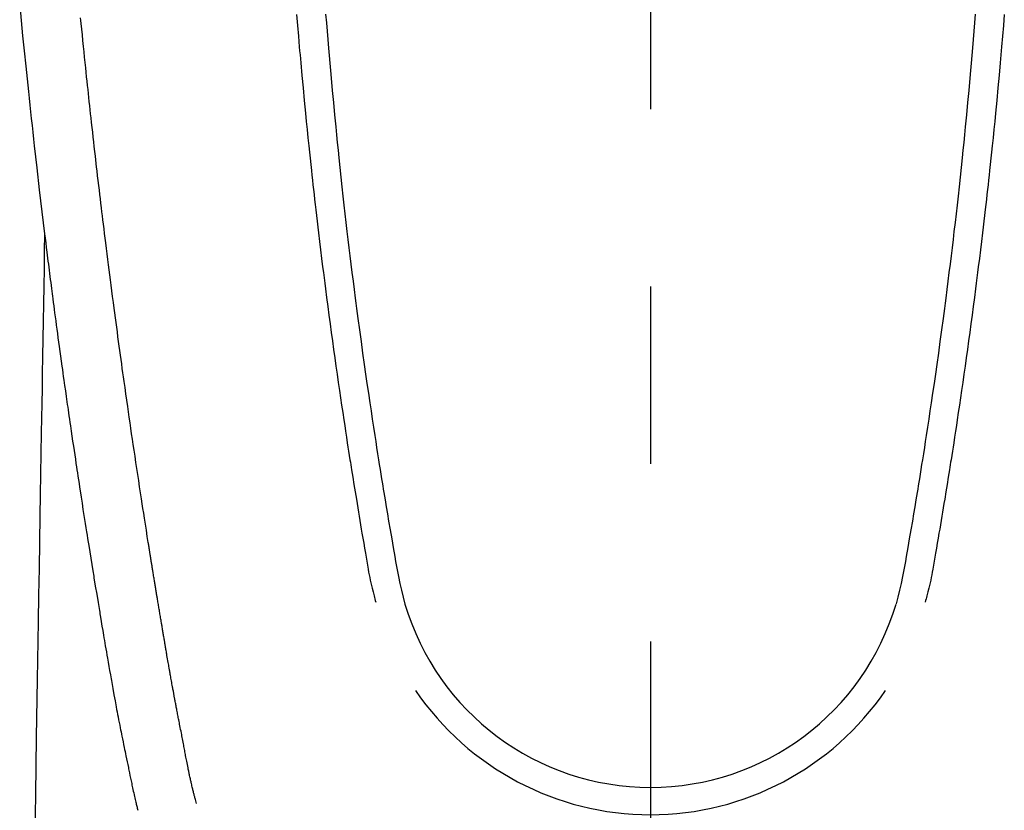
# Model space of a CAD drawing. Extents: x 56059 to 82181, y 210 to 8610.
# Drawn here: x 59150 to 59185, y 6845 to 6873 of the extents above; entities that cross this region are included whole.
import ezdxf

# ---------------------------------------------------------------- set-up
doc = ezdxf.new("R2010")
doc.units = 0
doc.header["$LTSCALE"] = 50
doc.header["$MEASUREMENT"] = 0
doc.linetypes.add('CENTER2', pattern=[1.125, 0.75, -0.125, 0.125, -0.125])
doc.layers.add('150-機器', color=8, linetype='CONTINUOUS')

msp = doc.modelspace()

# ---------------------------------------------------------------- linework, layer by layer
at = {"layer": '150-機器', "color": 161, "linetype": 'CENTER2'}
msp.add_line((59172.094, 7076.16), (59172.094, 6584.718), dxfattribs=at)
at = {"layer": '150-機器', "color": 13, "linetype": 'Continuous'}
for points in [[(59149.865, 6873.573), (59149.913, 6873.035), (59149.967, 6872.498), (59150.022, 6871.962), (59150.079, 6871.425), (59150.102, 6871.203), (59150.125, 6870.981), (59150.148, 6870.758), (59150.171, 6870.536), (59150.197, 6870.296), (59150.222, 6870.056), (59150.248, 6869.816), (59150.274, 6869.577), (59150.3, 6869.338), (59150.326, 6869.099), (59150.352, 6868.86), (59150.379, 6868.621), (59150.467, 6867.846), (59150.556, 6867.072), (59150.648, 6866.298), (59150.742, 6865.524), (59150.762, 6865.362), (59150.782, 6865.2), (59150.802, 6865.038), (59150.822, 6864.877), (59150.835, 6864.771), (59150.848, 6864.666), (59150.861, 6864.561), (59150.875, 6864.456), (59150.889, 6864.346), (59150.902, 6864.237), (59150.916, 6864.127), (59150.93, 6864.018), (59150.944, 6863.912), (59150.957, 6863.807), (59150.971, 6863.702), (59150.984, 6863.596), (59150.996, 6863.503), (59151.009, 6863.411), (59151.021, 6863.318), (59151.033, 6863.225), (59151.049, 6863.103), (59151.065, 6862.98), (59151.081, 6862.858), (59151.097, 6862.735), (59151.116, 6862.592), (59151.135, 6862.448), (59151.155, 6862.305), (59151.174, 6862.161), (59151.194, 6862.009), (59151.215, 6861.856), (59151.235, 6861.704), (59151.256, 6861.552), (59151.279, 6861.378), (59151.303, 6861.204), (59151.327, 6861.031), (59151.351, 6860.857), (59151.368, 6860.734), (59151.386, 6860.611), (59151.403, 6860.489), (59151.42, 6860.366), (59151.447, 6860.175), (59151.474, 6859.984), (59151.502, 6859.793), (59151.529, 6859.603), (59151.543, 6859.506), (59151.556, 6859.41), (59151.57, 6859.314), (59151.584, 6859.218), (59151.601, 6859.101), (59151.617, 6858.985), (59151.634, 6858.868), (59151.652, 6858.752), (59151.678, 6858.572), (59151.704, 6858.393), (59151.731, 6858.213), (59151.757, 6858.034), (59151.78, 6857.881), (59151.803, 6857.728), (59151.826, 6857.575), (59151.849, 6857.422), (59151.866, 6857.312), (59151.882, 6857.203), (59151.899, 6857.093), (59151.916, 6856.983), (59151.936, 6856.853), (59151.956, 6856.723), (59151.976, 6856.593), (59151.996, 6856.463), (59152.029, 6856.246), (59152.063, 6856.029), (59152.096, 6855.812), (59152.13, 6855.595), (59152.153, 6855.452), (59152.175, 6855.309), (59152.198, 6855.165), (59152.221, 6855.022), (59152.24, 6854.902), (59152.259, 6854.781), (59152.279, 6854.661), (59152.298, 6854.541), (59152.334, 6854.317), (59152.371, 6854.093), (59152.407, 6853.869), (59152.443, 6853.644), (59152.453, 6853.583), (59152.463, 6853.521), (59152.473, 6853.46), (59152.483, 6853.398), (59152.53, 6853.11), (59152.578, 6852.822), (59152.626, 6852.534), (59152.674, 6852.246), (59152.684, 6852.188), (59152.693, 6852.13), (59152.703, 6852.071), (59152.713, 6852.013), (59152.739, 6851.855), (59152.765, 6851.698), (59152.792, 6851.541), (59152.818, 6851.383), (59152.834, 6851.289), (59152.85, 6851.195), (59152.866, 6851.101), (59152.882, 6851.007), (59152.901, 6850.898), (59152.92, 6850.789), (59152.938, 6850.679), (59152.957, 6850.57), (59152.982, 6850.422), (59153.008, 6850.275), (59153.034, 6850.128), (59153.06, 6849.98), (59153.072, 6849.913), (59153.084, 6849.846), (59153.096, 6849.778), (59153.108, 6849.711), (59153.146, 6849.496), (59153.186, 6849.282), (59153.225, 6849.068), (59153.265, 6848.853), (59153.282, 6848.764), (59153.299, 6848.675), (59153.316, 6848.585), (59153.333, 6848.496), (59153.352, 6848.4), (59153.37, 6848.305), (59153.389, 6848.209), (59153.408, 6848.113), (59153.422, 6848.04), (59153.437, 6847.968), (59153.451, 6847.895), (59153.466, 6847.822), (59153.486, 6847.722), (59153.506, 6847.621), (59153.527, 6847.521), (59153.547, 6847.421), (59153.562, 6847.348), (59153.577, 6847.274), (59153.592, 6847.201), (59153.607, 6847.128), (59153.629, 6847.024), (59153.651, 6846.92), (59153.672, 6846.816), (59153.694, 6846.712), (59153.704, 6846.666), (59153.713, 6846.62), (59153.723, 6846.574), (59153.732, 6846.528), (59153.752, 6846.433), (59153.772, 6846.338), (59153.792, 6846.243), (59153.812, 6846.147), (59153.822, 6846.096), (59153.833, 6846.046), (59153.844, 6845.995), (59153.855, 6845.944), (59153.868, 6845.881), (59153.882, 6845.819), (59153.896, 6845.756), (59153.911, 6845.694), (59153.922, 6845.643), (59153.934, 6845.592), (59153.945, 6845.542), (59153.957, 6845.491), (59153.966, 6845.457), (59153.974, 6845.424), (59153.983, 6845.39), (59153.991, 6845.356), (59154, 6845.321), (59154.009, 6845.286), (59154.018, 6845.25), (59154.026, 6845.215)], [(59156.092, 6845.453), (59156.08, 6845.497), (59156.069, 6845.54), (59156.057, 6845.583), (59156.046, 6845.627), (59156.039, 6845.653), (59156.032, 6845.679), (59156.026, 6845.705), (59156.019, 6845.731), (59156.011, 6845.764), (59156.003, 6845.796), (59155.995, 6845.828), (59155.987, 6845.86), (59155.979, 6845.893), (59155.971, 6845.925), (59155.963, 6845.957), (59155.955, 6845.99), (59155.946, 6846.029), (59155.936, 6846.069), (59155.927, 6846.108), (59155.918, 6846.147), (59155.911, 6846.179), (59155.904, 6846.211), (59155.896, 6846.243), (59155.889, 6846.275), (59155.88, 6846.314), (59155.872, 6846.353), (59155.863, 6846.392), (59155.854, 6846.432), (59155.848, 6846.462), (59155.841, 6846.492), (59155.835, 6846.523), (59155.828, 6846.553), (59155.821, 6846.59), (59155.813, 6846.626), (59155.806, 6846.662), (59155.799, 6846.699), (59155.786, 6846.76), (59155.774, 6846.822), (59155.762, 6846.883), (59155.75, 6846.944), (59155.74, 6846.992), (59155.731, 6847.039), (59155.722, 6847.086), (59155.713, 6847.134), (59155.704, 6847.179), (59155.696, 6847.224), (59155.687, 6847.268), (59155.679, 6847.313), (59155.67, 6847.359), (59155.661, 6847.406), (59155.653, 6847.452), (59155.644, 6847.498), (59155.633, 6847.555), (59155.623, 6847.611), (59155.612, 6847.668), (59155.602, 6847.725), (59155.593, 6847.776), (59155.583, 6847.827), (59155.574, 6847.878), (59155.564, 6847.929), (59155.551, 6847.994), (59155.537, 6848.059), (59155.524, 6848.125), (59155.51, 6848.19), (59155.5, 6848.241), (59155.491, 6848.291), (59155.481, 6848.342), (59155.471, 6848.392), (59155.463, 6848.434), (59155.455, 6848.476), (59155.447, 6848.517), (59155.439, 6848.559), (59155.431, 6848.603), (59155.422, 6848.648), (59155.414, 6848.692), (59155.406, 6848.737), (59155.399, 6848.773), (59155.392, 6848.81), (59155.385, 6848.847), (59155.378, 6848.884), (59155.37, 6848.923), (59155.363, 6848.961), (59155.356, 6848.999), (59155.349, 6849.038), (59155.343, 6849.069), (59155.337, 6849.1), (59155.331, 6849.13), (59155.325, 6849.161), (59155.31, 6849.241), (59155.295, 6849.321), (59155.281, 6849.401), (59155.266, 6849.481), (59155.262, 6849.5), (59155.258, 6849.52), (59155.255, 6849.54), (59155.251, 6849.56), (59155.241, 6849.612), (59155.232, 6849.663), (59155.222, 6849.714), (59155.213, 6849.766), (59155.204, 6849.814), (59155.196, 6849.863), (59155.188, 6849.912), (59155.179, 6849.96), (59155.172, 6849.998), (59155.166, 6850.037), (59155.159, 6850.075), (59155.152, 6850.113), (59155.147, 6850.141), (59155.142, 6850.169), (59155.137, 6850.197), (59155.132, 6850.225), (59155.124, 6850.272), (59155.116, 6850.319), (59155.108, 6850.366), (59155.099, 6850.413), (59155.088, 6850.476), (59155.077, 6850.539), (59155.066, 6850.602), (59155.055, 6850.665), (59155.048, 6850.708), (59155.041, 6850.75), (59155.034, 6850.793), (59155.027, 6850.835), (59155.02, 6850.873), (59155.014, 6850.911), (59155.007, 6850.949), (59155.001, 6850.987), (59154.995, 6851.018), (59154.99, 6851.049), (59154.985, 6851.08), (59154.98, 6851.111), (59154.974, 6851.142), (59154.969, 6851.173), (59154.963, 6851.204), (59154.958, 6851.235), (59154.951, 6851.275), (59154.944, 6851.315), (59154.938, 6851.355), (59154.931, 6851.395), (59154.925, 6851.429), (59154.919, 6851.462), (59154.914, 6851.496), (59154.908, 6851.529), (59154.901, 6851.571), (59154.894, 6851.613), (59154.887, 6851.656), (59154.88, 6851.698), (59154.875, 6851.727), (59154.87, 6851.756), (59154.865, 6851.784), (59154.86, 6851.813), (59154.852, 6851.858), (59154.845, 6851.903), (59154.838, 6851.947), (59154.83, 6851.992), (59154.823, 6852.036), (59154.815, 6852.081), (59154.808, 6852.125), (59154.8, 6852.169), (59154.793, 6852.212), (59154.786, 6852.254), (59154.779, 6852.296), (59154.772, 6852.338), (59154.765, 6852.38), (59154.758, 6852.423), (59154.751, 6852.465), (59154.744, 6852.508), (59154.737, 6852.55), (59154.73, 6852.592), (59154.723, 6852.634), (59154.716, 6852.676), (59154.712, 6852.705), (59154.707, 6852.734), (59154.702, 6852.763), (59154.697, 6852.792), (59154.691, 6852.829), (59154.685, 6852.867), (59154.679, 6852.905), (59154.673, 6852.942), (59154.666, 6852.98), (59154.66, 6853.018), (59154.654, 6853.055), (59154.648, 6853.093), (59154.642, 6853.128), (59154.636, 6853.163), (59154.63, 6853.198), (59154.625, 6853.234), (59154.619, 6853.271), (59154.613, 6853.309), (59154.607, 6853.347), (59154.601, 6853.384), (59154.594, 6853.428), (59154.586, 6853.472), (59154.579, 6853.517), (59154.572, 6853.561), (59154.566, 6853.594), (59154.561, 6853.627), (59154.555, 6853.659), (59154.55, 6853.692), (59154.545, 6853.726), (59154.539, 6853.759), (59154.534, 6853.792), (59154.529, 6853.825), (59154.524, 6853.854), (59154.519, 6853.882), (59154.515, 6853.911), (59154.51, 6853.94), (59154.504, 6853.979), (59154.497, 6854.019), (59154.491, 6854.059), (59154.485, 6854.098), (59154.479, 6854.134), (59154.474, 6854.169), (59154.468, 6854.205), (59154.462, 6854.24), (59154.457, 6854.269), (59154.453, 6854.297), (59154.448, 6854.326), (59154.443, 6854.355), (59154.437, 6854.395), (59154.43, 6854.436), (59154.424, 6854.477), (59154.417, 6854.517), (59154.412, 6854.548), (59154.407, 6854.58), (59154.402, 6854.611), (59154.397, 6854.642), (59154.363, 6854.857), (59154.329, 6855.073), (59154.295, 6855.289), (59154.262, 6855.505), (59154.235, 6855.673), (59154.209, 6855.841), (59154.183, 6856.009), (59154.157, 6856.178), (59154.124, 6856.393), (59154.091, 6856.608), (59154.058, 6856.823), (59154.025, 6857.038), (59153.993, 6857.253), (59153.961, 6857.468), (59153.929, 6857.683), (59153.897, 6857.898), (59153.868, 6858.091), (59153.84, 6858.284), (59153.811, 6858.477), (59153.783, 6858.67), (59153.755, 6858.863), (59153.727, 6859.055), (59153.699, 6859.248), (59153.671, 6859.44), (59153.639, 6859.66), (59153.608, 6859.881), (59153.577, 6860.101), (59153.545, 6860.322), (59153.524, 6860.475), (59153.503, 6860.627), (59153.482, 6860.78), (59153.461, 6860.933), (59153.439, 6861.09), (59153.417, 6861.246), (59153.396, 6861.403), (59153.374, 6861.559), (59153.351, 6861.727), (59153.328, 6861.894), (59153.306, 6862.061), (59153.283, 6862.229), (59153.261, 6862.396), (59153.239, 6862.563), (59153.217, 6862.731), (59153.194, 6862.898), (59153.167, 6863.102), (59153.14, 6863.306), (59153.113, 6863.511), (59153.087, 6863.715), (59153.064, 6863.893), (59153.041, 6864.071), (59153.019, 6864.249), (59152.996, 6864.427), (59152.971, 6864.619), (59152.947, 6864.812), (59152.922, 6865.004), (59152.898, 6865.197), (59152.878, 6865.363), (59152.857, 6865.53), (59152.837, 6865.696), (59152.816, 6865.863), (59152.799, 6866.007), (59152.781, 6866.151), (59152.764, 6866.295), (59152.747, 6866.439), (59152.728, 6866.594), (59152.709, 6866.749), (59152.69, 6866.904), (59152.672, 6867.059), (59152.652, 6867.228), (59152.632, 6867.398), (59152.612, 6867.568), (59152.592, 6867.737), (59152.577, 6867.866), (59152.563, 6867.995), (59152.548, 6868.124), (59152.533, 6868.253), (59152.514, 6868.422), (59152.495, 6868.591), (59152.475, 6868.76), (59152.456, 6868.929), (59152.438, 6869.098), (59152.419, 6869.267), (59152.4, 6869.436), (59152.382, 6869.605), (59152.366, 6869.748), (59152.35, 6869.891), (59152.334, 6870.034), (59152.319, 6870.177), (59152.303, 6870.319), (59152.288, 6870.462), (59152.273, 6870.605), (59152.258, 6870.748), (59152.242, 6870.902), (59152.225, 6871.056), (59152.209, 6871.21), (59152.193, 6871.363), (59152.173, 6871.553), (59152.153, 6871.743), (59152.134, 6871.933), (59152.114, 6872.123), (59152.094, 6872.326), (59152.073, 6872.528), (59152.053, 6872.73), (59152.033, 6872.932), (59152.023, 6873.03), (59152.013, 6873.127)], [(59159.625, 6873.243), (59159.656, 6872.865), (59159.687, 6872.487), (59159.719, 6872.109), (59159.731, 6871.969), (59159.744, 6871.829), (59159.756, 6871.689), (59159.768, 6871.549), (59159.809, 6871.103), (59159.85, 6870.658), (59159.892, 6870.213), (59159.936, 6869.767), (59159.965, 6869.479), (59159.994, 6869.191), (59160.023, 6868.903), (59160.053, 6868.614), (59160.075, 6868.398), (59160.098, 6868.181), (59160.121, 6867.964), (59160.144, 6867.748), (59160.163, 6867.581), (59160.181, 6867.415), (59160.2, 6867.249), (59160.218, 6867.083), (59160.238, 6866.904), (59160.258, 6866.726), (59160.279, 6866.548), (59160.299, 6866.37), (59160.323, 6866.165), (59160.346, 6865.96), (59160.371, 6865.756), (59160.395, 6865.551), (59160.431, 6865.251), (59160.467, 6864.952), (59160.504, 6864.653), (59160.541, 6864.354), (59160.566, 6864.161), (59160.59, 6863.968), (59160.614, 6863.776), (59160.639, 6863.583), (59160.679, 6863.273), (59160.72, 6862.964), (59160.761, 6862.654), (59160.803, 6862.345), (59160.844, 6862.045), (59160.885, 6861.745), (59160.926, 6861.445), (59160.968, 6861.145), (59161.009, 6860.858), (59161.05, 6860.57), (59161.091, 6860.283), (59161.133, 6859.995), (59161.171, 6859.738), (59161.209, 6859.481), (59161.247, 6859.223), (59161.286, 6858.966), (59161.317, 6858.763), (59161.348, 6858.561), (59161.379, 6858.358), (59161.41, 6858.155), (59161.433, 6858.006), (59161.456, 6857.856), (59161.48, 6857.706), (59161.503, 6857.557), (59161.517, 6857.469), (59161.531, 6857.382), (59161.545, 6857.294), (59161.559, 6857.207), (59161.601, 6856.947), (59161.643, 6856.687), (59161.685, 6856.427), (59161.728, 6856.167), (59161.752, 6856.017), (59161.777, 6855.867), (59161.801, 6855.718), (59161.826, 6855.568), (59161.851, 6855.418), (59161.876, 6855.268), (59161.902, 6855.119), (59161.927, 6854.969), (59161.957, 6854.793), (59161.988, 6854.618), (59162.018, 6854.442), (59162.048, 6854.267), (59162.071, 6854.125), (59162.095, 6853.984), (59162.12, 6853.842), (59162.144, 6853.701), (59162.162, 6853.604), (59162.18, 6853.507), (59162.199, 6853.411), (59162.219, 6853.314), (59162.25, 6853.176), (59162.283, 6853.039), (59162.317, 6852.901), (59162.353, 6852.765), (59162.368, 6852.71), (59162.382, 6852.655), (59162.397, 6852.6), (59162.412, 6852.545)], [(59160.647, 6873.256), (59160.671, 6872.959), (59160.695, 6872.661), (59160.72, 6872.364), (59160.745, 6872.066), (59160.768, 6871.801), (59160.791, 6871.535), (59160.815, 6871.27), (59160.838, 6871.004), (59160.878, 6870.575), (59160.918, 6870.145), (59160.959, 6869.716), (59161.001, 6869.287), (59161.028, 6869.013), (59161.056, 6868.74), (59161.084, 6868.466), (59161.112, 6868.193), (59161.147, 6867.855), (59161.183, 6867.517), (59161.22, 6867.179), (59161.257, 6866.841), (59161.292, 6866.532), (59161.327, 6866.224), (59161.363, 6865.915), (59161.399, 6865.606), (59161.433, 6865.318), (59161.468, 6865.03), (59161.502, 6864.742), (59161.538, 6864.454), (59161.575, 6864.153), (59161.613, 6863.853), (59161.652, 6863.552), (59161.69, 6863.252), (59161.714, 6863.073), (59161.737, 6862.894), (59161.761, 6862.715), (59161.784, 6862.537), (59161.839, 6862.131), (59161.894, 6861.726), (59161.95, 6861.32), (59162.007, 6860.915), (59162.055, 6860.578), (59162.103, 6860.241), (59162.152, 6859.904), (59162.202, 6859.568), (59162.245, 6859.28), (59162.289, 6858.992), (59162.333, 6858.704), (59162.377, 6858.417), (59162.41, 6858.201), (59162.444, 6857.986), (59162.477, 6857.77), (59162.511, 6857.555), (59162.538, 6857.388), (59162.565, 6857.221), (59162.592, 6857.054), (59162.619, 6856.887), (59162.639, 6856.766), (59162.658, 6856.645), (59162.678, 6856.524), (59162.698, 6856.403), (59162.739, 6856.152), (59162.781, 6855.901), (59162.824, 6855.65), (59162.867, 6855.399), (59162.92, 6855.088), (59162.974, 6854.777), (59163.029, 6854.467), (59163.082, 6854.156), (59163.112, 6853.978), (59163.142, 6853.8), (59163.174, 6853.622), (59163.209, 6853.445), (59163.261, 6853.202), (59163.318, 6852.959), (59163.378, 6852.718), (59163.439, 6852.476)], [(59183.54, 6873.256), (59183.516, 6872.959), (59183.492, 6872.661), (59183.467, 6872.364), (59183.442, 6872.067), (59183.419, 6871.801), (59183.396, 6871.535), (59183.372, 6871.27), (59183.348, 6871.004), (59183.309, 6870.575), (59183.269, 6870.146), (59183.228, 6869.716), (59183.186, 6869.287), (59183.159, 6869.013), (59183.131, 6868.74), (59183.103, 6868.466), (59183.075, 6868.193), (59183.04, 6867.855), (59183.004, 6867.517), (59182.967, 6867.179), (59182.93, 6866.841), (59182.895, 6866.533), (59182.86, 6866.224), (59182.824, 6865.915), (59182.788, 6865.607), (59182.754, 6865.318), (59182.719, 6865.03), (59182.685, 6864.742), (59182.649, 6864.454), (59182.612, 6864.153), (59182.574, 6863.853), (59182.535, 6863.552), (59182.497, 6863.252), (59182.473, 6863.073), (59182.45, 6862.894), (59182.427, 6862.716), (59182.403, 6862.537), (59182.349, 6862.131), (59182.293, 6861.726), (59182.237, 6861.32), (59182.181, 6860.915), (59182.133, 6860.578), (59182.084, 6860.241), (59182.035, 6859.904), (59181.985, 6859.568), (59181.942, 6859.28), (59181.899, 6858.992), (59181.855, 6858.704), (59181.81, 6858.417), (59181.777, 6858.201), (59181.744, 6857.986), (59181.71, 6857.77), (59181.676, 6857.555), (59181.649, 6857.388), (59181.622, 6857.221), (59181.595, 6857.054), (59181.568, 6856.887), (59181.549, 6856.766), (59181.529, 6856.645), (59181.509, 6856.524), (59181.489, 6856.403), (59181.448, 6856.152), (59181.406, 6855.901), (59181.363, 6855.65), (59181.321, 6855.399), (59181.267, 6855.088), (59181.213, 6854.778), (59181.159, 6854.467), (59181.105, 6854.156), (59181.075, 6853.978), (59181.045, 6853.8), (59181.013, 6853.622), (59180.979, 6853.445), (59180.927, 6853.202), (59180.87, 6852.959), (59180.81, 6852.718), (59180.748, 6852.477)], [(59184.561, 6873.243), (59184.531, 6872.865), (59184.499, 6872.487), (59184.467, 6872.109), (59184.455, 6871.969), (59184.443, 6871.829), (59184.431, 6871.689), (59184.419, 6871.549), (59184.378, 6871.104), (59184.337, 6870.658), (59184.294, 6870.213), (59184.251, 6869.768), (59184.222, 6869.479), (59184.193, 6869.191), (59184.164, 6868.903), (59184.134, 6868.615), (59184.112, 6868.398), (59184.089, 6868.181), (59184.066, 6867.965), (59184.043, 6867.748), (59184.024, 6867.582), (59184.006, 6867.415), (59183.987, 6867.249), (59183.969, 6867.083), (59183.949, 6866.905), (59183.929, 6866.727), (59183.908, 6866.549), (59183.888, 6866.371), (59183.864, 6866.166), (59183.841, 6865.961), (59183.817, 6865.756), (59183.792, 6865.551), (59183.756, 6865.252), (59183.72, 6864.952), (59183.683, 6864.653), (59183.646, 6864.354), (59183.621, 6864.161), (59183.597, 6863.969), (59183.573, 6863.776), (59183.548, 6863.583), (59183.508, 6863.274), (59183.467, 6862.964), (59183.426, 6862.655), (59183.384, 6862.345), (59183.344, 6862.045), (59183.302, 6861.745), (59183.261, 6861.445), (59183.219, 6861.146), (59183.178, 6860.858), (59183.137, 6860.571), (59183.096, 6860.283), (59183.054, 6859.996), (59183.017, 6859.738), (59182.979, 6859.481), (59182.94, 6859.224), (59182.902, 6858.966), (59182.871, 6858.764), (59182.84, 6858.561), (59182.808, 6858.358), (59182.777, 6858.156), (59182.754, 6858.006), (59182.731, 6857.856), (59182.708, 6857.707), (59182.684, 6857.557), (59182.67, 6857.47), (59182.656, 6857.382), (59182.642, 6857.295), (59182.628, 6857.207), (59182.586, 6856.947), (59182.544, 6856.687), (59182.502, 6856.427), (59182.46, 6856.167), (59182.435, 6856.017), (59182.411, 6855.868), (59182.386, 6855.718), (59182.361, 6855.568), (59182.336, 6855.418), (59182.311, 6855.269), (59182.286, 6855.119), (59182.26, 6854.969), (59182.23, 6854.793), (59182.2, 6854.618), (59182.169, 6854.442), (59182.14, 6854.267), (59182.116, 6854.125), (59182.092, 6853.984), (59182.068, 6853.843), (59182.043, 6853.701), (59182.025, 6853.604), (59182.007, 6853.508), (59181.988, 6853.411), (59181.968, 6853.314), (59181.937, 6853.176), (59181.905, 6853.039), (59181.87, 6852.902), (59181.834, 6852.765), (59181.82, 6852.71), (59181.805, 6852.655), (59181.79, 6852.6), (59181.776, 6852.545)], [(59150.742, 6865.524), (59150.732, 6864.906), (59150.722, 6864.289), (59150.712, 6863.671), (59150.701, 6863.053), (59150.691, 6862.437), (59150.681, 6861.82), (59150.671, 6861.203), (59150.661, 6860.586), (59150.652, 6860.066), (59150.644, 6859.546), (59150.635, 6859.026), (59150.627, 6858.506), (59150.615, 6857.776), (59150.603, 6857.047), (59150.591, 6856.318), (59150.579, 6855.588), (59150.564, 6854.655), (59150.548, 6853.722), (59150.533, 6852.79), (59150.518, 6851.857), (59150.484, 6849.821), (59150.451, 6847.785), (59150.417, 6845.749), (59150.384, 6843.713)]]:
    msp.add_lwpolyline(points, dxfattribs=at)
for centre, radius, start, end in [((59172.094, 6855.041), 9.026, 196.506, 343.494), ((59172.094, 6855.074), 10.021, 214.2969, 325.7031)]:
    msp.add_arc(centre, radius, start, end, dxfattribs=at)

doc.saveas('drawing.dxf')
